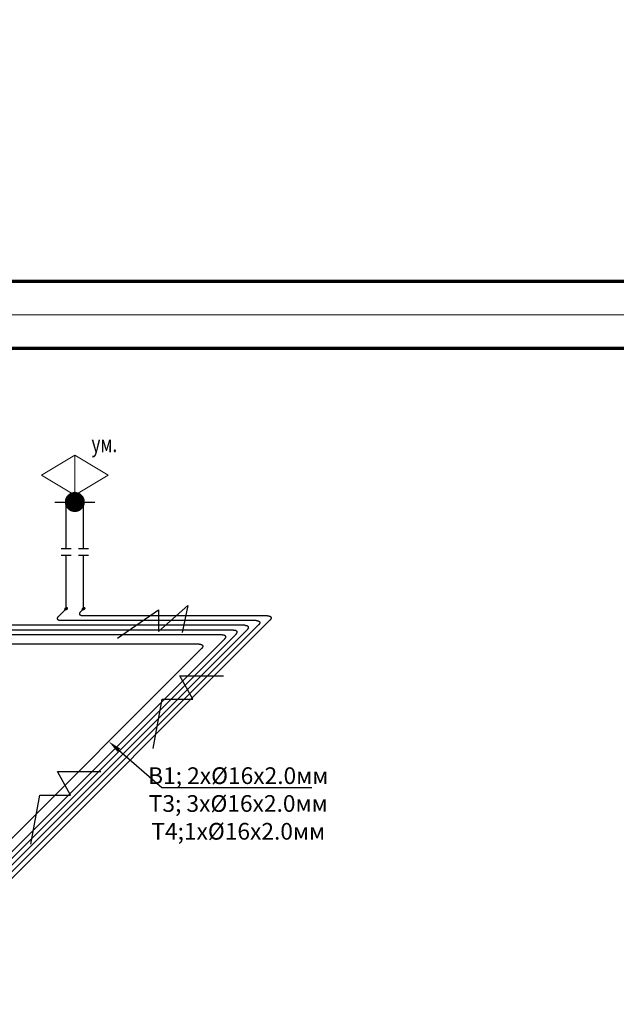
# Model space of a CAD drawing. Units: millimetres. Extents: x 1962 to 3667, y -2095 to 2954.
# Drawn here: x 2436 to 2526, y 177 to 325 of the extents above; entities that cross this region are included whole.
import ezdxf
from ezdxf import colors
from ezdxf.entities.mleader import LeaderData, LeaderLine
from ezdxf.enums import TextEntityAlignment as Align
from ezdxf.math import Vec2, Vec3

# ---------------------------------------------------------------- set-up
doc = ezdxf.new("R2010")
doc.units = ezdxf.units.MM
doc.layers.add('0_ВК_ШТАМП', color=7, linetype='Continuous', lineweight=50)
doc.layers.add('НСК_АР_рамки и штампы', color=7, linetype='Continuous', lineweight=15)
doc.layers.add('ВК', color=7, linetype='Continuous')
doc.layers.add('ОВ', color=7, linetype='Continuous')
doc.styles.add('ГОСТ', font='simplex.shx', dxfattribs={"width": 0.75})
doc.linetypes.add('зигзаг', pattern='A,0.00254,-5.08,[131,ltypeshp.shx,S=5.08,R=0,X=-5.08,Y=0],-10.16,[131,ltypeshp.shx,S=5.08,R=180,X=5.08,Y=0],-5.08', length=20.32254)

# ---------------------------------------------------------------- blocks, each defined once
blk = doc.blocks.new('*U779')
at = {"layer": 'НСК_АР_рамки и штампы'}
blk.add_lwpolyline([(-841, 594), (0, 594), (0, 0), (-841, 0), (-841, 594)], dxfattribs=at)
at = {"layer": 'НСК_АР_рамки и штампы', "const_width": 0.5}
blk.add_lwpolyline([(-5, 5), (-821, 5), (-821, 589), (-5, 589), (-5, 5)], dxfattribs=at)
at = {"layer": 'НСК_АР_рамки и штампы', "style": 'ГОСТ', "width": 0.75}
blk.add_attdef('ATT3', text='', height=3.5, dxfattribs=at).set_placement((-21, 55.38), align=Align.MIDDLE)
blk.add_attdef('ATT1', text='', height=3.5, dxfattribs=at).set_placement((-44.51, 55.38), align=Align.MIDDLE_RIGHT)
for tag, height, p in [('ATT2', 3.5, (-42.24, 55.38)), ('ИЗ1', 2.5, (-175.07, 42.56)), ('ИЗ', 2.5, (-174.94, 42.56)), ('ИЗ2', 2.5, (-164.63, 42.56)), ('ИЗ3', 2.5, (-155.29, 42.56)), ('ИЗ4', 2.5, (-130.24, 42.56))]:
    blk.add_attdef(tag, text='', height=height, dxfattribs=at).set_placement(p, align=Align.MIDDLE_CENTER)
for tag, p, height in [('ОБЪЕКТ_001', (-67.76, 40.75), 3.5), ('ЗДАНИЕ_001', (-92.26, 26.25), 2.5)]:
    blk.add_attdef(tag, p, '', height=height, dxfattribs=at)
for tag, height, p in [('NЛИСТА', 3.5, (-32.56, 23.57)), ('КОЛ_ЛИСТОВ', 3.5, (-15.57, 23.57)), ('FORMAT', 2.5, (-50.48, 1.32))]:
    blk.add_attdef(tag, text='', height=height, dxfattribs=at).set_placement(p, align=Align.CENTER)
blk = doc.blocks.new('ru_smesitelj_0')
at = {"color": 0, "lineweight": 0}
for points in [[(-0.5, 0), (0, 0.3)], [(0, 0.3), (0, -0.3), (-0.5, 0)], [(0, 0.3), (0, -0.3), (0.5, 0)], [(0.5, 0), (0, 0.3)]]:
    blk.add_lwpolyline(points, dxfattribs=at)
at = {"color": 0, "lineweight": 0, "const_width": 0.15}
blk.add_lwpolyline([(-0.075, -0.4, 1), (0.075, -0.4, 1)], format="xyb", close=True, dxfattribs=at)
blk = doc.blocks.new('A$C21603C38')
at = {"lineweight": 25}
for p, q in [((-1.69, 16), (1.31, 16)), ((1.31, 16), (4.31, 16))]:
    blk.add_line(p, q, dxfattribs=at)
at = {"linetype": 'зигзаг', "ltscale": 0.07}
for p, q in [((0, 9.04), (0, 16)), ((2.61, 9.04), (2.61, 16))]:
    blk.add_line(p, q, dxfattribs=at)
at = {"ltscale": 100}
for p, q in [((-0.75, 9.04), (0.75, 9.04)), ((1.86, 9.04), (3.36, 9.04)), ((-0.75, 8.04), (0.75, 8.04)), ((0, 0), (0, 8.04)), ((1.86, 8.04), (3.36, 8.04)), ((2.61, 0), (2.61, 8.04))]:
    blk.add_line(p, q, dxfattribs=at)
at = {"lineweight": 0, "ltscale": 100, "xscale": 10, "yscale": 10, "zscale": 0.02}
blk.add_blockref('ru_smesitelj_0', (1.31, 20), dxfattribs=at)

msp = doc.modelspace()

# ---------------------------------------------------------------- linework, layer by layer
at = {"flags": 128}
for points in [[(2450.96339, 232.12755), (2457.12303, 236.36883), (2457.12303, 233.11262), (2461.48491, 237.0057), (2460.65669, 232.93554)], [(2456.31113, 215.59997), (2457.66762, 222.95453), (2462.26541, 222.95761), (2460.30159, 226.48919), (2466.83497, 226.48919)], [(2437.95941, 201.24826), (2439.3159, 208.60282), (2443.9137, 208.6059), (2441.94988, 212.13747), (2448.48326, 212.13747)]]:
    msp.add_lwpolyline(points, dxfattribs=at)
at = {"layer": 'ОВ', "color": 22, "lineweight": 30}
for p, q in [((2443.25752, 236.50849), (2442.19686, 235.44783)), ((2471.75629, 234.74072), (2442.48976, 234.74072)), ((2468.34208, 233.32651), (2424.9967, 233.32651)), ((2472.04919, 234.03361), (2425.17714, 187.16156)), ((2466.63497, 232.6194), (2394.63497, 232.6194)), ((2466.92787, 231.91229), (2424.29846, 189.28288)), ((2468.63497, 232.6194), (2424.59135, 188.57578))]:
    msp.add_line(p, q, dxfattribs=at)
at = {"layer": 'ОВ', "color": 3, "lineweight": 30}
for p, q in [((2445.87133, 236.50849), (2445.51777, 236.15493)), ((2473.75629, 234.74072), (2425.47003, 186.45445)), ((2473.4634, 235.44783), (2445.81067, 235.44783)), ((2470.34208, 233.32651), (2424.88424, 187.86867)), ((2470.04919, 234.03361), (2428.31761, 234.03361))]:
    msp.add_line(p, q, dxfattribs=at)
at = {"layer": 'ОВ', "color": 40, "lineweight": 30}
for p, q in [((2463.22076, 231.20519), (2394.22076, 231.20519)), ((2463.51365, 230.49808), (2423.00556, 189.98999))]:
    msp.add_line(p, q, dxfattribs=at)
at = {"layer": 'ОВ', "color": 22, "lineweight": 30}
for points in [[(2443.07002, 236.50849), (2443.05159, 236.48775), (2443.03823, 236.46752), (2443.03027, 236.4483), (2443.0279, 236.43056), (2443.03119, 236.41474), (2443.04005, 236.40123), (2443.05427, 236.39036), (2443.07349, 236.38239), (2443.09724, 236.37754), (2443.12494, 236.37591), (2443.1559, 236.37754), (2443.18937, 236.38239), (2443.22451, 236.39036), (2443.26047, 236.40123), (2443.29636, 236.41474), (2443.33128, 236.43056), (2443.3644, 236.4483), (2443.39488, 236.46752), (2443.42197, 236.48775), (2443.44502, 236.50849)], [(2443.44502, 236.50849), (2443.46346, 236.52923), (2443.47682, 236.54946), (2443.48478, 236.56868), (2443.48714, 236.58642), (2443.48386, 236.60224), (2443.47499, 236.61575), (2443.46078, 236.62662), (2443.44156, 236.63458), (2443.4178, 236.63944), (2443.39011, 236.64107), (2443.35914, 236.63944), (2443.32568, 236.63458), (2443.29053, 236.62662), (2443.25457, 236.61575), (2443.21869, 236.60224), (2443.18376, 236.58642), (2443.15065, 236.56868), (2443.12017, 236.54946), (2443.09307, 236.52923), (2443.07002, 236.50849)], [(2442.48976, 234.74072), (2442.41348, 234.7429), (2442.34203, 234.74943), (2442.27585, 234.76026), (2442.21535, 234.77533), (2442.1609, 234.79455), (2442.11284, 234.81779), (2442.07146, 234.84492), (2442.03702, 234.87577), (2442.00973, 234.91014), (2441.98976, 234.94783), (2441.97723, 234.9886), (2441.97222, 235.0322), (2441.97476, 235.07837), (2441.98484, 235.12681), (2442.00239, 235.17723), (2442.0273, 235.22932), (2442.05942, 235.28276), (2442.09856, 235.33721), (2442.14447, 235.39235), (2442.19686, 235.44783)], [(2471.75629, 234.74072), (2471.83257, 234.73854), (2471.90402, 234.73202), (2471.9702, 234.72118), (2472.0307, 234.70611), (2472.08515, 234.6869), (2472.13321, 234.66365), (2472.17459, 234.63652), (2472.20903, 234.60568), (2472.23632, 234.5713), (2472.25629, 234.53361), (2472.26882, 234.49284), (2472.27383, 234.44924), (2472.27129, 234.40308), (2472.26121, 234.35463), (2472.24367, 234.30421), (2472.21875, 234.25212), (2472.18663, 234.19869), (2472.14749, 234.14423), (2472.10158, 234.08909), (2472.04919, 234.03361)], [(2468.34208, 233.32651), (2468.41836, 233.32433), (2468.48981, 233.3178), (2468.55599, 233.30697), (2468.61649, 233.2919), (2468.67094, 233.27268), (2468.719, 233.24944), (2468.76038, 233.22231), (2468.79482, 233.19146), (2468.82211, 233.15709), (2468.84208, 233.1194), (2468.85461, 233.07863), (2468.85962, 233.03503), (2468.85708, 232.98886), (2468.847, 232.94042), (2468.82945, 232.89), (2468.80454, 232.83791), (2468.77241, 232.78447), (2468.73328, 232.73002), (2468.68737, 232.67488), (2468.63497, 232.6194)], [(2466.63497, 232.6194), (2466.71125, 232.61722), (2466.7827, 232.6107), (2466.84888, 232.59986), (2466.90938, 232.58479), (2466.96383, 232.56558), (2467.01189, 232.54233), (2467.05327, 232.5152), (2467.08771, 232.48436), (2467.115, 232.44998), (2467.13497, 232.41229), (2467.1475, 232.37152), (2467.15251, 232.32792), (2467.14997, 232.28176), (2467.13989, 232.23331), (2467.12234, 232.18289), (2467.09743, 232.1308), (2467.06531, 232.07736), (2467.02617, 232.02291), (2466.98026, 231.96777), (2466.92787, 231.91229)]]:
    msp.add_spline(points, degree=3, dxfattribs=at)
at = {"layer": 'ОВ', "color": 3, "lineweight": 30}
for points in [[(2445.81067, 235.44783), (2445.73439, 235.45001), (2445.66294, 235.45653), (2445.59676, 235.46737), (2445.53626, 235.48244), (2445.48181, 235.50165), (2445.43375, 235.5249), (2445.39237, 235.55203), (2445.35793, 235.58287), (2445.33064, 235.61725), (2445.31067, 235.65493), (2445.29814, 235.69571), (2445.29313, 235.73931), (2445.29567, 235.78547), (2445.30575, 235.83391), (2445.32329, 235.88434), (2445.34821, 235.93643), (2445.38033, 235.98986), (2445.41947, 236.04432), (2445.46538, 236.09946), (2445.51777, 236.15493)], [(2445.68383, 236.50849), (2445.66539, 236.48775), (2445.65203, 236.46752), (2445.64407, 236.4483), (2445.64171, 236.43056), (2445.64499, 236.41474), (2445.65385, 236.40123), (2445.66807, 236.39036), (2445.68729, 236.38239), (2445.71104, 236.37754), (2445.73874, 236.37591), (2445.76971, 236.37754), (2445.80317, 236.38239), (2445.83832, 236.39036), (2445.87427, 236.40123), (2445.91016, 236.41474), (2445.94509, 236.43056), (2445.9782, 236.4483), (2446.00868, 236.46752), (2446.03578, 236.48775), (2446.05883, 236.50849)], [(2446.05883, 236.50849), (2446.07726, 236.52923), (2446.09062, 236.54946), (2446.09858, 236.56868), (2446.10095, 236.58642), (2446.09766, 236.60224), (2446.0888, 236.61575), (2446.07458, 236.62662), (2446.05536, 236.63458), (2446.03161, 236.63944), (2446.00391, 236.64107), (2445.97294, 236.63944), (2445.93948, 236.63458), (2445.90433, 236.62662), (2445.86838, 236.61575), (2445.83249, 236.60224), (2445.79757, 236.58642), (2445.76445, 236.56868), (2445.73397, 236.54946), (2445.70687, 236.52923), (2445.68383, 236.50849)], [(2473.4634, 235.44783), (2473.53968, 235.44565), (2473.61113, 235.43912), (2473.67731, 235.42829), (2473.73781, 235.41322), (2473.79226, 235.394), (2473.84032, 235.37076), (2473.8817, 235.34363), (2473.91614, 235.31278), (2473.94343, 235.27841), (2473.9634, 235.24072), (2473.97593, 235.19995), (2473.98094, 235.15635), (2473.9784, 235.11018), (2473.96832, 235.06174), (2473.95077, 235.01132), (2473.92586, 234.95923), (2473.89374, 234.90579), (2473.8546, 234.85134), (2473.80869, 234.7962), (2473.75629, 234.74072)], [(2470.04919, 234.03361), (2470.12547, 234.03143), (2470.19692, 234.02491), (2470.2631, 234.01408), (2470.3236, 233.99901), (2470.37805, 233.97979), (2470.42611, 233.95654), (2470.46749, 233.92942), (2470.50193, 233.89857), (2470.52922, 233.8642), (2470.54919, 233.82651), (2470.56172, 233.78574), (2470.56672, 233.74213), (2470.56418, 233.69597), (2470.55411, 233.64753), (2470.53656, 233.59711), (2470.51165, 233.54502), (2470.47952, 233.49158), (2470.44039, 233.43712), (2470.39448, 233.38199), (2470.34208, 233.32651)]]:
    msp.add_spline(points, degree=3, dxfattribs=at)
at = {"layer": 'ОВ', "color": 40, "lineweight": 30}
msp.add_spline([(2463.22076, 231.20519), (2463.29704, 231.20301), (2463.36849, 231.19648), (2463.43467, 231.18565), (2463.49517, 231.17058), (2463.54962, 231.15136), (2463.59768, 231.12812), (2463.63906, 231.10099), (2463.6735, 231.07014), (2463.70079, 231.03577), (2463.72076, 230.99808), (2463.73329, 230.95731), (2463.7383, 230.91371), (2463.73576, 230.86754), (2463.72568, 230.8191), (2463.70813, 230.76868), (2463.68322, 230.71659), (2463.65109, 230.66315), (2463.61196, 230.6087), (2463.56605, 230.55356), (2463.51365, 230.49808)], degree=3, dxfattribs=at)

# ---------------------------------------------------------------- block references
at = {"layer": '0_ВК_ШТАМП', "ltscale": 100}
msp.add_blockref('*U779', (2803.14089, 280.54487), dxfattribs=at)
at = {"layer": '0_ВК_ШТАМП', "lineweight": 30, "ltscale": 100}
msp.add_blockref('*U779', (2803.14089, -313.45513), dxfattribs=at)
at = {"layer": 'ВК', "color": 30, "lineweight": 15}
msp.add_blockref('A$C21603C38', (2443.25752, 236.50849), dxfattribs=at)

# ---------------------------------------------------------------- texts
at = {"layer": 'ВК', "color": 0, "lineweight": 15, "style": 'ГОСТ', "width": 0.75}
msp.add_text('ум.', height=2.5, dxfattribs=at).set_placement((2447.06442, 259.97323))

# ---------------------------------------------------------------- leaders
at = {"layer": 'ВК', "color": 0, "lineweight": 15}
ml = msp.add_multileader_mtext('Standard', dxfattribs=at)
ml.set_content('В1; 2х%%C16х2.0мм\\PТ3; 3х%%C16х2.0мм\\PТ4;1х%%C16х2.0мм', style='ГОСТ')
ml.set_leader_properties()
ml.build(insert=Vec2(0, 0))
ml.multileader.update_dxf_attribs({"text_left_attachment_type": 6, "text_right_attachment_type": 6, "dogleg_length": 1, "arrow_head_size": 2})
ctx = ml.context
ctx.base_point, ctx.char_height, ctx.arrow_head_size, ctx.landing_gap_size, ctx.plane_origin = Vec3(2458.60871, 209.75917), 2.5, 2, 1, Vec3(2535.66182, 240.29414)
ctx.left_attachment, ctx.right_attachment, ctx.text_align_type = 6, 6, 1
notes = []
notes.append((ctx, [(1, (1, 1, 0), (2457.60871, 209.75917), (1, 0), 1, [(1, [(2449.64499, 216.62941)], 0, [])])]))
ctx.mtext.insert, ctx.mtext.alignment, ctx.mtext.flow_direction = Vec3(2469.05402, 212.75917), 2, 5
for ctx, leaders in notes:
    for number, flags, end, landing, length, lines in leaders:
        leader = LeaderData()
        leader.index, (leader.has_last_leader_line, leader.has_dogleg_vector, leader.attachment_direction) = number, flags
        leader.last_leader_point, leader.dogleg_vector, leader.dogleg_length = Vec3(end), Vec3(landing), length
        for number, points, colour, breaks in lines:
            line = LeaderLine()
            line.index, line.vertices, line.color, line.breaks = number, Vec3.list(points), colors.encode_raw_color(colour), breaks
            leader.lines.append(line)
        ctx.leaders.append(leader)

doc.saveas('drawing.dxf')
